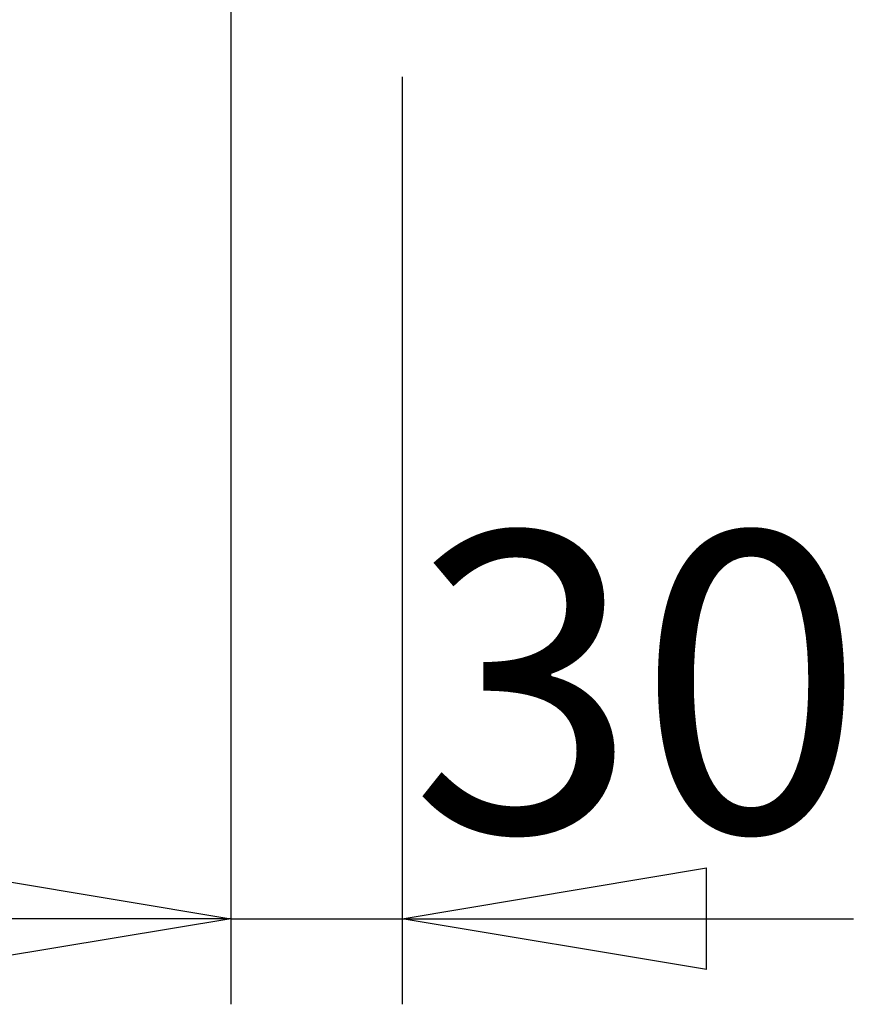
# Model space of a CAD drawing. Units: millimetres. Extents: x 5 to 505, y 5 to 292.
# Drawn here: x 205 to 215, y 204 to 216 of the extents above; entities that cross this region are included whole.
import ezdxf

# ---------------------------------------------------------------- set-up
doc = ezdxf.new("R2010")
doc.units = ezdxf.units.MM
doc.layers.add('BEMAßUNG', color=96, linetype='Continuous')
doc.styles.add('SLDTEXTSTYLE0', font='TXT', dxfattribs={"width": 0.75})
doc.dimstyles.new('SLDDIMSTYLE5', dxfattribs={"dimtxt": 3.5, "dimasz": 3.556, "dimexe": 0, "dimexo": 0.0625, "dimgap": 0.875, "dimtad": 1, "dimlfac": 15, "dimrnd": 1e-09, "dimzin": 12, "dimdsep": 46, "dimtxsty": 'SLDTEXTSTYLE0', "dimblk1": 'CLOSED', "dimblk2": 'CLOSED', "dimsah": 1, "dimcen": 0.09, "dimadec": 0, "dimazin": 3, "dimtfac": 1, "dimtmove": 0, "dimatfit": 0, "dimldrblk": 'CLOSED', "dimfxl": 0, "dimfrac": 2, "dimtolj": 1, "dimtzin": 12, "dimarcsym": 0})

# ---------------------------------------------------------------- blocks, each defined once
blk = doc.blocks.new('_CLOSED')
at = {"color": 0, "linetype": 'ByBlock', "lineweight": -2}
for p, q in [((-1, 0.166667), (0, 0)), ((-1, 0.166667), (-1, -0.166667)), ((0, 0), (-1, -0.166667)), ((0, 0), (-1, 0))]:
    blk.add_line(p, q, dxfattribs=at)
blk = doc.blocks.new('_D_11')
at = {"layer": 'BEMAßUNG'}
for p, q in [((197.119, 243.078), (197.119, 249.428)), ((206.355, 243.078), (196.119, 243.078)), ((197.119, 217.444), (197.119, 243.078)), ((206.355, 217.444), (196.119, 217.444)), ((197.119, 217.444), (197.119, 211.094))]:
    blk.add_line(p, q, dxfattribs=at)
at = {"layer": 'BEMAßUNG', "xscale": 3.556, "yscale": 3.556}
for p, rotation in [((197.119, 243.078, 0.437), 270.0000000000004), ((197.119, 217.444, 0.437), 90.0000000000004)]:
    blk.add_blockref('_CLOSED', p, dxfattribs=dict(at, rotation=rotation))
at = {"layer": 'BEMAßUNG', "insert": (192.607, 223.849), "char_height": 3.5, "attachment_point": 1, "rotation": 90, "style": 'SLDTEXTSTYLE0'}
blk.add_mtext('384,50', dxfattribs=at)
blk = doc.blocks.new('_D_14')
at = {"layer": 'BEMAßUNG'}
for p, q in [((207.355, 218.911), (207.355, 204.111)), ((209.355, 214.947), (209.355, 204.111)), ((207.355, 205.111), (201.005, 205.111)), ((207.355, 205.111), (209.355, 205.111)), ((209.355, 205.111), (214.628, 205.111))]:
    blk.add_line(p, q, dxfattribs=at)
at = {"layer": 'BEMAßUNG', "xscale": 3.556, "yscale": 3.556}
blk.add_blockref('_CLOSED', (207.355, 205.111, 0.437), dxfattribs=at)
at = {"layer": 'BEMAßUNG', "xscale": 3.556, "yscale": 3.556, "rotation": 180.0000000000004}
blk.add_blockref('_CLOSED', (209.355, 205.111, 0.437), dxfattribs=at)
at = {"layer": 'BEMAßUNG', "insert": (209.455, 209.623), "char_height": 3.5, "attachment_point": 1, "style": 'SLDTEXTSTYLE0'}
blk.add_mtext('30', dxfattribs=at)

msp = doc.modelspace()

# ---------------------------------------------------------------- dimensions: what is measured, and where the dimension line sits
at = {"layer": 'BEMAßUNG'}
dim = msp.add_linear_dim(base=(197.11878, 243.07775), p1=(207.35545, 217.44442), p2=(207.35545, 243.07775), angle=90, dimstyle='SLDDIMSTYLE5', dxfattribs=at)
dim.commit()
dim.dimension.update_dxf_attribs({"geometry": '_D_11', "text_midpoint": (197.11878, 230.96087), "dimtype": 160})
dim = msp.add_linear_dim(base=(209.35545, 205.11109), p1=(207.35545, 219.91109), p2=(209.35545, 215.94735), dimstyle='SLDDIMSTYLE5', dxfattribs=at)
dim.commit()
dim.dimension.update_dxf_attribs({"geometry": '_D_14', "text_midpoint": (212.04142, 205.11109), "dimtype": 160})

doc.saveas('drawing.dxf')
